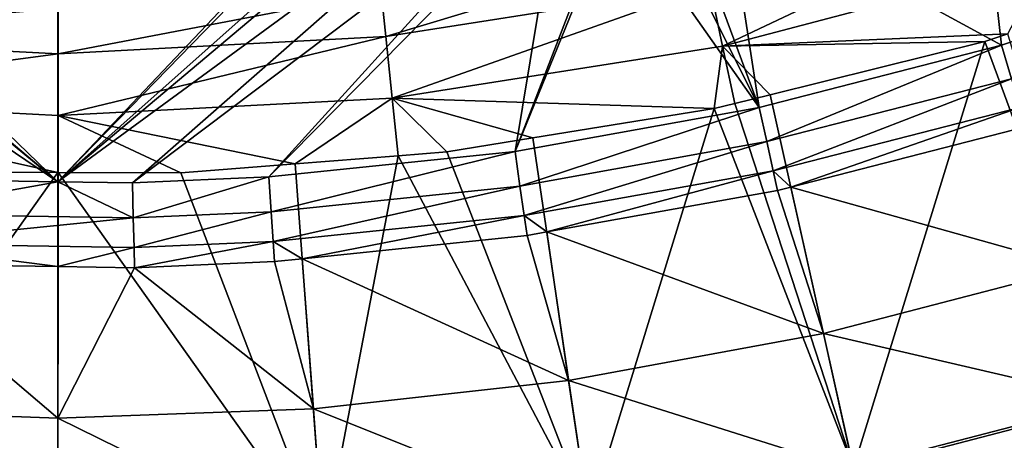
# Model space of a CAD drawing. Extents: x 6.9 to 50.6, y 0.1 to 59.3.
# Drawn here: x 30.7 to 33.9, y 1.9 to 3.3 of the extents above; entities that cross this region are included whole.
import ezdxf

# ---------------------------------------------------------------- set-up
doc = ezdxf.new("R2010")
doc.units = 0
doc.layers.add('PORCELANA', color=60, linetype='CONTINUOUS')

msp = doc.modelspace()

# ---------------------------------------------------------------- linework, layer by layer
at = {"layer": 'PORCELANA'}
for points in [[(30.8238, 2.7424, 2.3651), (29.4344, 4.085, 2.3651), (30.8238, 5.3006, 2.3651), (30.8238, 2.7424, 2.3651)], [(30.8238, 5.3006, 2.3651), (32.2073, 4.2018, 2.3651), (30.8238, 2.7424, 2.3651), (30.8238, 5.3006, 2.3651)], [(30.8238, 2.7424, 2.3651), (32.2073, 4.2018, 2.3651), (32.2072, 4.164, 2.3651), (30.8238, 2.7424, 2.3651)], [(30.8238, 2.7424, 2.3651), (32.2072, 4.164, 2.3651), (32.2339, 3.997, 2.3651), (30.8238, 2.7424, 2.3651)], [(30.8238, 2.7424, 2.3651), (29.3925, 3.9483, 2.3651), (29.4344, 4.085, 2.3651), (30.8238, 2.7424, 2.3651)], [(32.2339, 3.997, 2.3651), (32.2584, 3.9505, 2.3651), (30.8238, 2.7424, 2.3651), (32.2339, 3.997, 2.3651)], [(29.3876, 3.9321, 2.3651), (30.8238, 2.7424, 2.3651), (29.2836, 3.7853, 2.3651), (29.3876, 3.9321, 2.3651)], [(29.3876, 3.9321, 2.3651), (29.3925, 3.9483, 2.3651), (30.8238, 2.7424, 2.3651), (29.3876, 3.9321, 2.3651)], [(30.8238, 2.7424, 2.3651), (32.2584, 3.9505, 2.3651), (32.3177, 3.8381, 2.3651), (30.8238, 2.7424, 2.3651)], [(33.8801, 3.1844, 2.3651), (32.9897, 3.6692, 2.3651), (33.8, 3.8947, 2.3651), (33.8801, 3.1844, 2.3651)], [(33.8801, 3.1844, 2.3651), (33.8, 3.8947, 2.3651), (34.6577, 3.4444, 2.3651), (33.8801, 3.1844, 2.3651)], [(30.8238, 2.7424, 2.3651), (32.3177, 3.8381, 2.3651), (31.0656, 2.7386, 2.3651), (30.8238, 2.7424, 2.3651)], [(31.0656, 2.7386, 2.3651), (32.3177, 3.8381, 2.3651), (32.4093, 3.753, 2.3651), (31.0656, 2.7386, 2.3651)], [(29.2836, 3.7853, 2.3651), (30.8238, 2.7424, 2.3651), (30.2511, 2.7515, 2.3651), (29.2836, 3.7853, 2.3651)], [(31.0656, 2.7386, 2.3651), (32.4093, 3.753, 2.3651), (31.5073, 2.7581, 2.3651), (31.0656, 2.7386, 2.3651)], [(31.5073, 2.7581, 2.3651), (32.4093, 3.753, 2.3651), (32.4494, 3.7158, 2.3651), (31.5073, 2.7581, 2.3651)], [(31.5073, 2.7581, 2.3651), (32.4494, 3.7158, 2.3651), (32.3047, 2.8406, 2.3651), (31.5073, 2.7581, 2.3651)], [(32.6144, 3.6439, 2.3651), (32.3047, 2.8406, 2.3651), (32.4494, 3.7158, 2.3651), (32.6144, 3.6439, 2.3651)], [(33.0956, 2.9829, 2.3651), (32.8521, 3.6396, 2.3651), (32.9897, 3.6692, 2.3651), (33.0956, 2.9829, 2.3651)], [(33.0956, 2.9829, 2.3651), (32.9897, 3.6692, 2.3651), (33.8801, 3.1844, 2.3651), (33.0956, 2.9829, 2.3651)], [(32.6312, 3.6424, 2.3651), (32.3047, 2.8406, 2.3651), (32.6144, 3.6439, 2.3651), (32.6312, 3.6424, 2.3651)], [(32.6312, 3.6424, 2.3651), (33.0956, 2.9829, 2.3651), (32.3047, 2.8406, 2.3651), (32.6312, 3.6424, 2.3651)], [(32.7735, 3.6292, 2.3651), (33.0956, 2.9829, 2.3651), (32.6312, 3.6424, 2.3651), (32.7735, 3.6292, 2.3651)], [(32.7735, 3.6292, 2.3651), (32.8521, 3.6396, 2.3651), (33.0956, 2.9829, 2.3651), (32.7735, 3.6292, 2.3651)], [(32.9356, 3.3777, 14.1366), (32.977, 3.1817, 14.2185), (33.9638, 3.6492, 14.1367), (32.9356, 3.3777, 14.1366)], [(33.9638, 3.6492, 14.1367), (32.977, 3.1817, 14.2185), (34.0244, 3.4583, 14.2186), (33.9638, 3.6492, 14.1367)], [(31.8707, 3.3575, 13.9771), (31.886, 3.2122, 14.1368), (32.9054, 3.5207, 13.9769), (31.8707, 3.3575, 13.9771)], [(32.9054, 3.5207, 13.9769), (31.886, 3.2122, 14.1368), (32.9356, 3.3777, 14.1366), (32.9054, 3.5207, 13.9769)], [(33.9004, 3.2215, 14.213), (34.0244, 3.4583, 14.2186), (32.977, 3.1817, 14.2185), (33.9004, 3.2215, 14.213)], [(34.6577, 3.4444, 2.3651), (33.9122, 3.0757, 2.3874), (33.8801, 3.1844, 2.3651), (34.6577, 3.4444, 2.3651)], [(29.7789, 3.3573, 13.9771), (29.7637, 3.212, 14.1368), (30.8248, 3.3029, 13.9772), (29.7789, 3.3573, 13.9771)], [(30.8248, 3.3029, 13.9772), (30.8249, 3.1568, 14.1369), (31.8707, 3.3575, 13.9771), (30.8248, 3.3029, 13.9772)], [(31.8707, 3.3575, 13.9771), (30.8249, 3.1568, 14.1369), (31.886, 3.2122, 14.1368), (31.8707, 3.3575, 13.9771)], [(31.886, 3.2122, 14.1368), (31.9069, 3.0129, 14.2187), (32.9356, 3.3777, 14.1366), (31.886, 3.2122, 14.1368)], [(32.9356, 3.3777, 14.1366), (31.9069, 3.0129, 14.2187), (32.977, 3.1817, 14.2185), (32.9356, 3.3777, 14.1366)], [(30.8248, 3.3029, 13.9772), (29.7637, 3.212, 14.1368), (30.8249, 3.1568, 14.1369), (30.8248, 3.3029, 13.9772)], [(33.9004, 3.2215, 14.213), (32.977, 3.1817, 14.2185), (33.8261, 3.1965, 14.213), (33.9004, 3.2215, 14.213)], [(34.2538, 2.0373, 13.8608), (33.9004, 3.2215, 14.213), (33.8261, 3.1965, 14.213), (34.2538, 2.0373, 13.8608)], [(29.7637, 3.212, 14.1368), (29.7428, 3.0127, 14.2187), (30.8249, 3.1568, 14.1369), (29.7637, 3.212, 14.1368)], [(30.8249, 3.1568, 14.1369), (30.8249, 2.9564, 14.2188), (31.886, 3.2122, 14.1368), (30.8249, 3.1568, 14.1369)], [(31.886, 3.2122, 14.1368), (30.8249, 2.9564, 14.2188), (31.9069, 3.0129, 14.2187), (31.886, 3.2122, 14.1368)], [(33.8261, 3.1965, 14.213), (32.977, 3.1817, 14.2185), (33.1312, 3.0242, 14.2129), (33.8261, 3.1965, 14.213)], [(33.4004, 1.8151, 13.8608), (33.8261, 3.1965, 14.213), (33.1312, 3.0242, 14.2129), (33.4004, 1.8151, 13.8608)], [(34.2538, 2.0373, 13.8608), (33.8261, 3.1965, 14.213), (33.4004, 1.8151, 13.8608), (34.2538, 2.0373, 13.8608)], [(31.9069, 3.0129, 14.2187), (32.95, 2.9792, 14.2129), (32.977, 3.1817, 14.2185), (31.9069, 3.0129, 14.2187)], [(32.977, 3.1817, 14.2185), (32.95, 2.9792, 14.2129), (33.0162, 2.9956, 14.2129), (32.977, 3.1817, 14.2185)], [(32.977, 3.1817, 14.2185), (33.0162, 2.9956, 14.2129), (33.1312, 3.0242, 14.2129), (32.977, 3.1817, 14.2185)], [(33.8801, 3.1844, 2.3651), (33.1198, 2.8722, 2.3874), (33.0956, 2.9829, 2.3651), (33.8801, 3.1844, 2.3651)], [(33.8801, 3.1844, 2.3651), (33.9122, 3.0757, 2.3874), (33.1198, 2.8722, 2.3874), (33.8801, 3.1844, 2.3651)], [(30.8249, 3.1568, 14.1369), (29.7428, 3.0127, 14.2187), (30.8249, 2.9564, 14.2188), (30.8249, 3.1568, 14.1369)], [(33.1404, 2.7779, 2.4508), (33.1198, 2.8722, 2.3874), (33.9122, 3.0757, 2.3874), (33.1404, 2.7779, 2.4508)], [(33.1404, 2.7779, 2.4508), (33.9122, 3.0757, 2.3874), (33.9395, 2.9831, 2.4508), (33.1404, 2.7779, 2.4508)], [(29.7428, 3.0127, 14.2187), (30.3604, 2.7739, 14.2132), (30.8238, 2.7724, 14.2132), (29.7428, 3.0127, 14.2187)], [(29.7428, 3.0127, 14.2187), (30.8238, 2.7724, 14.2132), (30.8249, 2.9564, 14.2188), (29.7428, 3.0127, 14.2187)], [(31.5928, 2.8003, 14.2131), (31.9069, 3.0129, 14.2187), (30.8249, 2.9564, 14.2188), (31.5928, 2.8003, 14.2131)], [(31.9265, 2.8265, 14.2131), (31.9069, 3.0129, 14.2187), (31.5928, 2.8003, 14.2131), (31.9265, 2.8265, 14.2131)], [(31.9069, 3.0129, 14.2187), (31.9265, 2.8265, 14.2131), (32.0835, 2.8389, 14.213), (31.9069, 3.0129, 14.2187)], [(32.0835, 2.8389, 14.213), (32.3619, 2.884, 14.213), (31.9069, 3.0129, 14.2187), (32.0835, 2.8389, 14.213)], [(31.9069, 3.0129, 14.2187), (32.3619, 2.884, 14.213), (32.95, 2.9792, 14.2129), (31.9069, 3.0129, 14.2187)], [(33.4004, 1.8151, 13.8608), (33.1312, 3.0242, 14.2129), (33.0162, 2.9956, 14.2129), (33.4004, 1.8151, 13.8608)], [(33.0956, 2.9829, 2.3651), (32.3206, 2.7284, 2.3874), (32.3047, 2.8406, 2.3651), (33.0956, 2.9829, 2.3651)], [(33.0956, 2.9829, 2.3651), (33.1198, 2.8722, 2.3874), (32.3206, 2.7284, 2.3874), (33.0956, 2.9829, 2.3651)], [(32.95, 2.9792, 14.2129), (32.3619, 2.884, 14.213), (32.5434, 1.6566, 13.8608), (32.95, 2.9792, 14.2129)], [(32.95, 2.9792, 14.2129), (32.5434, 1.6566, 13.8608), (33.4004, 1.8151, 13.8608), (32.95, 2.9792, 14.2129)], [(33.0162, 2.9956, 14.2129), (32.95, 2.9792, 14.2129), (33.4004, 1.8151, 13.8608), (33.0162, 2.9956, 14.2129)], [(33.9395, 2.9831, 2.4508), (33.1979, 2.7251, 2.546), (33.1404, 2.7779, 2.4508), (33.9395, 2.9831, 2.4508)], [(33.9395, 2.9831, 2.4508), (33.9581, 2.9203, 2.546), (33.1979, 2.7251, 2.546), (33.9395, 2.9831, 2.4508)], [(30.8249, 2.9564, 14.2188), (30.8238, 2.7724, 14.2132), (30.8249, 2.7724, 14.2132), (30.8249, 2.9564, 14.2188)], [(31.5928, 2.8003, 14.2131), (30.8249, 2.9564, 14.2188), (31.2217, 2.7712, 14.2132), (31.5928, 2.8003, 14.2131)], [(30.8249, 2.9564, 14.2188), (30.8249, 2.7724, 14.2132), (31.2217, 2.7712, 14.2132), (30.8249, 2.9564, 14.2188)], [(34.1263, 2.4648, 3.7354), (33.1979, 2.7251, 2.546), (33.9581, 2.9203, 2.546), (34.1263, 2.4648, 3.7354)], [(32.3619, 2.884, 14.213), (32.0835, 2.8389, 14.213), (32.5434, 1.6566, 13.8608), (32.3619, 2.884, 14.213)], [(32.3341, 2.6328, 2.4508), (32.3206, 2.7284, 2.3874), (33.1198, 2.8722, 2.3874), (32.3341, 2.6328, 2.4508)], [(32.3341, 2.6328, 2.4508), (33.1198, 2.8722, 2.3874), (33.1404, 2.7779, 2.4508), (32.3341, 2.6328, 2.4508)], [(32.3047, 2.8406, 2.3651), (31.5147, 2.645, 2.3874), (31.5073, 2.7581, 2.3651), (32.3047, 2.8406, 2.3651)], [(32.3047, 2.8406, 2.3651), (32.3206, 2.7284, 2.3874), (31.5147, 2.645, 2.3874), (32.3047, 2.8406, 2.3651)], [(32.5434, 1.6566, 13.8608), (32.0835, 2.8389, 14.213), (31.9265, 2.8265, 14.2131), (32.5434, 1.6566, 13.8608)], [(31.6841, 1.5615, 13.8608), (31.9265, 2.8265, 14.2131), (31.5928, 2.8003, 14.2131), (31.6841, 1.5615, 13.8608)], [(32.5434, 1.6566, 13.8608), (31.9265, 2.8265, 14.2131), (31.6841, 1.5615, 13.8608), (32.5434, 1.6566, 13.8608)], [(31.6841, 1.5615, 13.8608), (31.5928, 2.8003, 14.2131), (31.2217, 2.7712, 14.2132), (31.6841, 1.5615, 13.8608)], [(33.1404, 2.7779, 2.4508), (32.407, 2.5795, 2.546), (32.3341, 2.6328, 2.4508), (33.1404, 2.7779, 2.4508)], [(33.1404, 2.7779, 2.4508), (33.1544, 2.714, 2.546), (32.407, 2.5795, 2.546), (33.1404, 2.7779, 2.4508)], [(33.1404, 2.7779, 2.4508), (33.1979, 2.7251, 2.546), (33.1544, 2.714, 2.546), (33.1404, 2.7779, 2.4508)], [(30.3604, 2.7739, 14.2132), (29.9634, 1.5615, 13.8608), (30.8238, 2.7724, 14.2132), (30.3604, 2.7739, 14.2132)], [(30.8238, 2.7724, 14.2132), (29.9634, 1.5615, 13.8608), (30.8238, 1.5298, 13.8608), (30.8238, 2.7724, 14.2132)], [(30.2449, 2.6383, 2.3874), (30.2511, 2.7515, 2.3651), (30.8238, 2.7424, 2.3651), (30.2449, 2.6383, 2.3874)], [(30.8238, 2.7724, 14.2132), (30.8238, 1.5298, 13.8608), (30.8249, 2.7724, 14.2132), (30.8238, 2.7724, 14.2132)], [(30.8249, 2.7724, 14.2132), (30.8238, 1.5298, 13.8608), (31.6841, 1.5615, 13.8608), (30.8249, 2.7724, 14.2132)], [(30.8249, 2.7724, 14.2132), (31.6841, 1.5615, 13.8608), (31.2217, 2.7712, 14.2132), (30.8249, 2.7724, 14.2132)], [(31.5073, 2.7581, 2.3651), (31.0682, 2.6253, 2.3874), (31.0656, 2.7386, 2.3651), (31.5073, 2.7581, 2.3651)], [(31.5073, 2.7581, 2.3651), (31.5147, 2.645, 2.3874), (31.0682, 2.6253, 2.3874), (31.5073, 2.7581, 2.3651)], [(30.2449, 2.6383, 2.3874), (30.8238, 2.7424, 2.3651), (31.0682, 2.6253, 2.3874), (30.2449, 2.6383, 2.3874)], [(31.0656, 2.7386, 2.3651), (31.0682, 2.6253, 2.3874), (30.8238, 2.7424, 2.3651), (31.0656, 2.7386, 2.3651)], [(31.5209, 2.5487, 2.4508), (31.5147, 2.645, 2.3874), (32.3206, 2.7284, 2.3874), (31.5209, 2.5487, 2.4508)], [(31.5209, 2.5487, 2.4508), (32.3206, 2.7284, 2.3874), (32.3341, 2.6328, 2.4508), (31.5209, 2.5487, 2.4508)], [(32.407, 2.5795, 2.546), (33.1544, 2.714, 2.546), (33.3035, 2.2507, 3.7354), (32.407, 2.5795, 2.546)], [(33.3035, 2.2507, 3.7354), (33.1544, 2.714, 2.546), (33.1979, 2.7251, 2.546), (33.3035, 2.2507, 3.7354)], [(33.3035, 2.2507, 3.7354), (33.1979, 2.7251, 2.546), (34.1263, 2.4648, 3.7354), (33.3035, 2.2507, 3.7354)], [(30.2397, 2.5419, 2.4508), (30.2449, 2.6383, 2.3874), (31.0682, 2.6253, 2.3874), (30.2397, 2.5419, 2.4508)], [(30.2397, 2.5419, 2.4508), (31.0682, 2.6253, 2.3874), (31.0705, 2.5288, 2.4508), (30.2397, 2.5419, 2.4508)], [(31.0705, 2.5288, 2.4508), (31.0682, 2.6253, 2.3874), (31.5147, 2.645, 2.3874), (31.0705, 2.5288, 2.4508)], [(31.0705, 2.5288, 2.4508), (31.5147, 2.645, 2.3874), (31.5209, 2.5487, 2.4508), (31.0705, 2.5288, 2.4508)], [(32.3341, 2.6328, 2.4508), (31.6154, 2.4927, 2.546), (31.5209, 2.5487, 2.4508), (32.3341, 2.6328, 2.4508)], [(32.3341, 2.6328, 2.4508), (32.3433, 2.568, 2.546), (31.6154, 2.4927, 2.546), (32.3341, 2.6328, 2.4508)], [(32.3341, 2.6328, 2.4508), (32.407, 2.5795, 2.546), (32.3433, 2.568, 2.546), (32.3341, 2.6328, 2.4508)], [(32.4782, 2.0979, 3.7354), (31.6154, 2.4927, 2.546), (32.3433, 2.568, 2.546), (32.4782, 2.0979, 3.7354)], [(32.4782, 2.0979, 3.7354), (32.3433, 2.568, 2.546), (32.407, 2.5795, 2.546), (32.4782, 2.0979, 3.7354)], [(33.3035, 2.2507, 3.7354), (32.4782, 2.0979, 3.7354), (32.407, 2.5795, 2.546), (33.3035, 2.2507, 3.7354)], [(30.2397, 2.5419, 2.4508), (30.8239, 2.4673, 2.546), (30.2361, 2.4766, 2.546), (30.2397, 2.5419, 2.4508)], [(31.0705, 2.5288, 2.4508), (30.8239, 2.4673, 2.546), (30.2397, 2.5419, 2.4508), (31.0705, 2.5288, 2.4508)], [(31.0705, 2.5288, 2.4508), (31.072, 2.4634, 2.546), (30.8239, 2.4673, 2.546), (31.0705, 2.5288, 2.4508)], [(31.5209, 2.5487, 2.4508), (31.072, 2.4634, 2.546), (31.0705, 2.5288, 2.4508), (31.5209, 2.5487, 2.4508)], [(31.5209, 2.5487, 2.4508), (31.5252, 2.4834, 2.546), (31.072, 2.4634, 2.546), (31.5209, 2.5487, 2.4508)], [(31.5209, 2.5487, 2.4508), (31.6154, 2.4927, 2.546), (31.5252, 2.4834, 2.546), (31.5209, 2.5487, 2.4508)], [(31.6513, 2.0064, 3.7354), (31.5252, 2.4834, 2.546), (31.6154, 2.4927, 2.546), (31.6513, 2.0064, 3.7354)], [(31.6513, 2.0064, 3.7354), (31.6154, 2.4927, 2.546), (32.4782, 2.0979, 3.7354), (31.6513, 2.0064, 3.7354)], [(30.2361, 2.4766, 2.546), (30.8238, 1.976, 3.7354), (29.9962, 2.0064, 3.7354), (30.2361, 2.4766, 2.546)], [(30.8239, 2.4673, 2.546), (30.8238, 1.976, 3.7354), (30.2361, 2.4766, 2.546), (30.8239, 2.4673, 2.546)], [(30.8238, 1.976, 3.7354), (30.8239, 2.4673, 2.546), (31.072, 2.4634, 2.546), (30.8238, 1.976, 3.7354)], [(30.8238, 1.976, 3.7354), (31.072, 2.4634, 2.546), (31.6513, 2.0064, 3.7354), (30.8238, 1.976, 3.7354)], [(31.072, 2.4634, 2.546), (31.5252, 2.4834, 2.546), (31.6513, 2.0064, 3.7354), (31.072, 2.4634, 2.546)], [(34.1263, 2.4648, 3.7354), (34.2561, 2.0297, 5.0093), (33.3035, 2.2507, 3.7354), (34.1263, 2.4648, 3.7354)], [(33.3035, 2.2507, 3.7354), (33.4021, 1.8074, 5.0093), (32.4782, 2.0979, 3.7354), (33.3035, 2.2507, 3.7354)], [(33.3035, 2.2507, 3.7354), (34.2561, 2.0297, 5.0093), (33.4021, 1.8074, 5.0093), (33.3035, 2.2507, 3.7354)], [(32.4782, 2.0979, 3.7354), (32.5445, 1.6488, 5.0093), (31.6513, 2.0064, 3.7354), (32.4782, 2.0979, 3.7354)], [(32.4782, 2.0979, 3.7354), (33.4021, 1.8074, 5.0093), (32.5445, 1.6488, 5.0093), (32.4782, 2.0979, 3.7354)], [(33.4004, 1.8151, 13.8608), (34.398, 0.8673, 13.3797), (34.2538, 2.0373, 13.8608), (33.4004, 1.8151, 13.8608)], [(34.2561, 2.0297, 5.0093), (34.3694, 1.6501, 6.3052), (33.4021, 1.8074, 5.0093), (34.2561, 2.0297, 5.0093)], [(29.9962, 2.0064, 3.7354), (30.8238, 1.5219, 5.0093), (29.9628, 1.5536, 5.0093), (29.9962, 2.0064, 3.7354)], [(30.8238, 1.976, 3.7354), (30.8238, 1.5219, 5.0093), (29.9962, 2.0064, 3.7354), (30.8238, 1.976, 3.7354)], [(31.6513, 2.0064, 3.7354), (31.6847, 1.5536, 5.0093), (30.8238, 1.976, 3.7354), (31.6513, 2.0064, 3.7354)], [(31.6513, 2.0064, 3.7354), (32.5445, 1.6488, 5.0093), (31.6847, 1.5536, 5.0093), (31.6513, 2.0064, 3.7354)], [(30.8238, 1.976, 3.7354), (31.6847, 1.5536, 5.0093), (30.8238, 1.5219, 5.0093), (30.8238, 1.976, 3.7354)]]:
    msp.add_3dface(points, dxfattribs=at)

doc.saveas('drawing.dxf')
